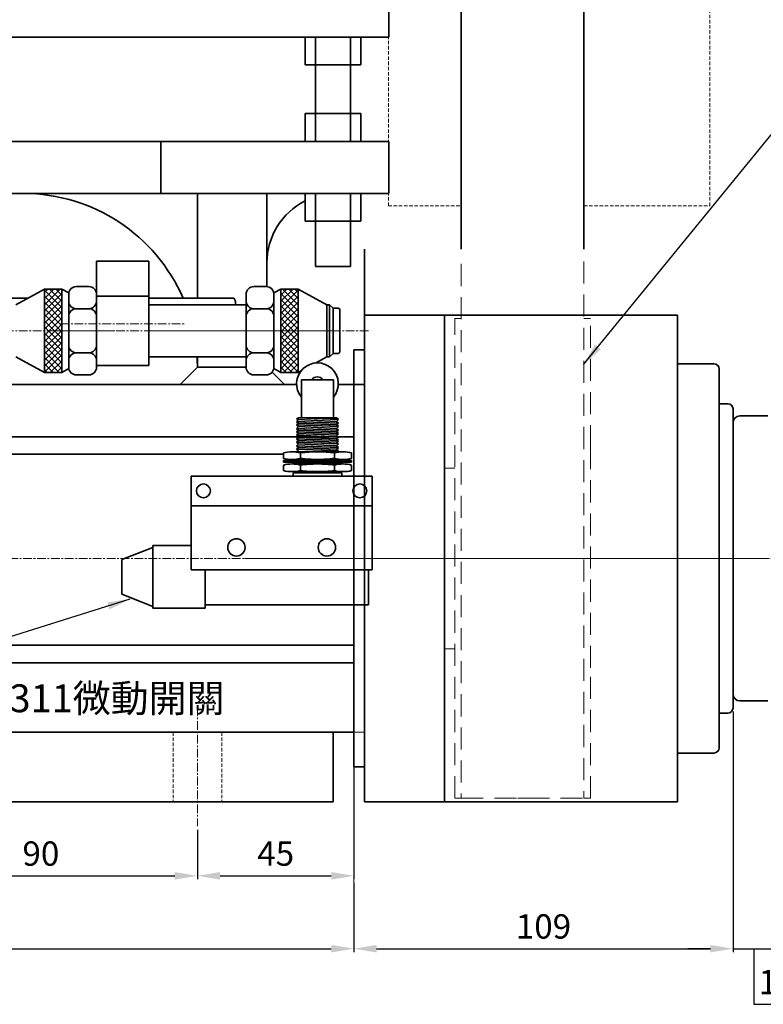
# Model space of a CAD drawing. Units: millimetres. Extents: x 5404 to 12181, y 2310 to 4634.
# Drawn here: x 11736 to 11950, y 4105 to 4388 of the extents above; entities that cross this region are included whole.
import ezdxf

# ---------------------------------------------------------------- set-up
doc = ezdxf.new("R2010")
doc.units = ezdxf.units.MM
doc.header["$MEASUREMENT"] = 0
doc.header["$PDMODE"] = 1
for name, pattern in [('CENTERX2', [4, 2.5, -0.5, 0.5, -0.5]), ('DASHEDX2', [1.5, 1, -0.5]), ('HIDDEN', [9.525, 6.35, -3.175])]:
    doc.linetypes.add(name, pattern=pattern)
doc.layers.get('Defpoints').update_dxf_attribs({"lineweight": 13})
for name, color, linetype, lineweight in [('中心', 6, 'CENTERX2', 13), ('圖層3', 224, 'Continuous', 13), ('外觀', 7, 'Continuous', 35), ('虛線', 7, 'DASHEDX2', 13)]:
    doc.layers.add(name, color=color, linetype=linetype, lineweight=lineweight)
doc.dimstyles.new('ISO-25', dxfattribs={"dimtxt": 7, "dimasz": 6.5, "dimexe": 1, "dimexo": 1, "dimgap": 2, "dimtad": 1, "dimtoh": 1, "dimdsep": 46, "dimtxsty": 'Standard', "dimcen": -3, "dimclrt": 5, "dimadec": 0, "dimazin": 0, "dimtfac": 1, "dimtmove": 0, "dimatfit": 3, "dimfxl": 1, "dimarcsym": 0})

# ---------------------------------------------------------------- blocks, each defined once
blk = doc.blocks.new('*D36')
at = {"layer": 'Defpoints', "color": 0, "transparency": 16777216}
for p in [(11562.14, 4140.99), (11832.14, 4140.99), (11832.14, 4121.03)]:
    blk.add_point(p, dxfattribs=at)
at = {"layer": '圖層3', "color": 0, "lineweight": -2, "transparency": 16777216}
for p, q in [((11562.14, 4139.99), (11562.14, 4120.03)), ((11832.14, 4139.99), (11832.14, 4120.03)), ((11568.64, 4121.03), (11825.64, 4121.03))]:
    blk.add_line(p, q, dxfattribs=at)
at = {"layer": '圖層3', "color": 0, "transparency": 16777216}
for points in [[(11568.64, 4122.11), (11568.64, 4119.95), (11562.14, 4121.03)], [(11825.64, 4122.11), (11825.64, 4119.95), (11832.14, 4121.03)]]:
    blk.add_solid(points, dxfattribs=at)
at = {"layer": '圖層3', "color": 5, "transparency": 16777216, "insert": (11697.14, 4126.53), "char_height": 7, "attachment_point": 5}
blk.add_mtext('270', dxfattribs=at)
blk = doc.blocks.new('*D30')
at = {"layer": 'Defpoints', "color": 0, "transparency": 16777216}
for p in [(11832.14, 4183.31), (11787.14, 4141.99), (11832.14, 4141.99)]:
    blk.add_point(p, dxfattribs=at)
at = {"layer": '圖層3', "color": 0, "lineweight": -2, "transparency": 16777216}
for p, q in [((11832.14, 4182.31), (11832.14, 4140.99)), ((11793.64, 4141.99), (11825.64, 4141.99))]:
    blk.add_line(p, q, dxfattribs=at)
at = {"layer": '圖層3', "color": 0, "transparency": 16777216}
for points in [[(11793.64, 4143.08), (11793.64, 4140.91), (11787.14, 4141.99)], [(11825.64, 4143.08), (11825.64, 4140.91), (11832.14, 4141.99)]]:
    blk.add_solid(points, dxfattribs=at)
at = {"layer": '圖層3', "color": 5, "transparency": 16777216, "insert": (11809.64, 4147.49), "char_height": 7, "attachment_point": 5}
blk.add_mtext('45', dxfattribs=at)
blk = doc.blocks.new('*D31')
at = {"layer": 'Defpoints', "color": 0, "transparency": 16777216}
for p in [(11697.14, 4156.27), (11787.14, 4156.27), (11787.14, 4141.99)]:
    blk.add_point(p, dxfattribs=at)
at = {"layer": '圖層3', "color": 0, "lineweight": -2, "transparency": 16777216}
for p, q in [((11697.14, 4155.27), (11697.14, 4140.99)), ((11787.14, 4155.27), (11787.14, 4140.99)), ((11703.64, 4141.99), (11780.64, 4141.99))]:
    blk.add_line(p, q, dxfattribs=at)
at = {"layer": '圖層3', "color": 0, "transparency": 16777216}
for points in [[(11703.64, 4143.08), (11703.64, 4140.91), (11697.14, 4141.99)], [(11780.64, 4143.08), (11780.64, 4140.91), (11787.14, 4141.99)]]:
    blk.add_solid(points, dxfattribs=at)
at = {"layer": '圖層3', "color": 5, "transparency": 16777216, "insert": (11742.14, 4147.49), "char_height": 7, "attachment_point": 5}
blk.add_mtext('90', dxfattribs=at)
blk = doc.blocks.new('*D32')
at = {"layer": 'Defpoints', "color": 0, "transparency": 16777216}
for p in [(11953.14, 4193.31), (11941.14, 4190.31), (11953.14, 4121.03)]:
    blk.add_point(p, dxfattribs=at)
at = {"layer": '圖層3', "color": 0, "lineweight": -2, "transparency": 16777216}
for p, q in [((11953.14, 4192.31), (11953.14, 4120.03)), ((11941.14, 4189.31), (11941.14, 4120.03)), ((11934.64, 4121.03), (11928.14, 4121.03)), ((11941.14, 4121.03), (11953.14, 4121.03)), ((11941.14, 4121.03), (11953.14, 4121.03)), ((11947.14, 4121.03), (11947.14, 4105.03)), ((11959.64, 4121.03), (11966.14, 4121.03)), ((11947.14, 4105.03), (11960.47, 4105.03))]:
    blk.add_line(p, q, dxfattribs=at)
at = {"layer": '圖層3', "color": 0, "transparency": 16777216}
for points in [[(11934.64, 4122.11), (11934.64, 4119.95), (11941.14, 4121.03)], [(11959.64, 4122.11), (11959.64, 4119.95), (11953.14, 4121.03)]]:
    blk.add_solid(points, dxfattribs=at)
at = {"layer": '圖層3', "color": 5, "transparency": 16777216, "insert": (11953.81, 4110.53), "char_height": 7, "attachment_point": 5}
blk.add_mtext('12', dxfattribs=at)
blk = doc.blocks.new('*D33')
at = {"layer": 'Defpoints', "color": 0, "transparency": 16777216}
for p in [(11941.14, 4190.31), (11832.14, 4140.99), (11941.14, 4121.03)]:
    blk.add_point(p, dxfattribs=at)
at = {"layer": '圖層3', "color": 0, "lineweight": -2, "transparency": 16777216}
for p, q in [((11941.14, 4189.31), (11941.14, 4120.03)), ((11832.14, 4139.99), (11832.14, 4120.03)), ((11838.64, 4121.03), (11934.64, 4121.03))]:
    blk.add_line(p, q, dxfattribs=at)
at = {"layer": '圖層3', "color": 0, "transparency": 16777216}
for points in [[(11838.64, 4122.11), (11838.64, 4119.95), (11832.14, 4121.03)], [(11934.64, 4122.11), (11934.64, 4119.95), (11941.14, 4121.03)]]:
    blk.add_solid(points, dxfattribs=at)
at = {"layer": '圖層3', "color": 5, "transparency": 16777216, "insert": (11886.64, 4126.53), "char_height": 7, "attachment_point": 5}
blk.add_mtext('109', dxfattribs=at)

msp = doc.modelspace()

# ---------------------------------------------------------------- hatches: boundary and pattern name
at = {"layer": '外觀'}
h = msp.add_hatch(dxfattribs=at)
h.set_pattern_fill('ANSI37', color=256, scale=10, style=0)
h.set_pattern_definition([(135, (12356.0134, 3722.4065), (0.8838835, 0.8838835), []), (45, (12356.0134, 3722.4065), (0.8838835, -0.8838835), [])])
h.paths.add_polyline_path([(11748.14, 4310.813), (11743.14, 4310.813), (11743.14, 4286.813), (11748.14, 4286.813)])
h = msp.add_hatch(dxfattribs=at)
h.set_pattern_fill('ANSI37', color=256, scale=10, style=0)
h.set_pattern_definition([(45, (11203.2665, 3722.4065), (-0.8838835, 0.8838835), []), (135, (11203.2665, 3722.4065), (-0.8838835, -0.8838835), [])])
h.paths.add_polyline_path([(11811.14, 4310.813), (11816.14, 4310.813), (11816.14, 4286.813), (11811.14, 4286.813)])

# ---------------------------------------------------------------- linework, layer by layer
at = {"layer": '中心'}
for p, q in [((11747.801, 4300.813), (11783.715, 4300.813)), ((11491.811, 4298.813), (11749.212, 4298.813)), ((11745.291, 4298.813), (11763.393, 4298.813)), ((11747.801, 4298.813), (11828.14, 4298.813)), ((11820.403, 4298.813), (11773.377, 4298.813)), ((11789.825, 4298.813), (11836.85, 4298.813)), ((11796.291, 4298.813), (11814.393, 4298.813)), ((11405.061, 4233.313), (12180.667, 4233.313)), ((11949.13, 4233.313), (11800.788, 4233.313)), ((11915.597, 4233.313), (11949.838, 4233.313)), ((11787.14, 4190.53), (11787.14, 4156.27))]:
    msp.add_line(p, q, dxfattribs=at)
at = {"layer": '圖層3'}
msp.add_line((11832.14, 4183.313), (11832.14, 4121.03), dxfattribs=at)
at = {"layer": '圖層3', "color": 2}
msp.add_line((11832.14, 4183.313), (11835.14, 4183.313), dxfattribs=at)
at = {"layer": '外觀'}
for p, q in [((11862.996, 4573.076), (11862.996, 4322.313)), ((11898.284, 4573.076), (11898.284, 4322.313)), ((11842.14, 4383.313), (11842.14, 4393.313)), ((11632.14, 4383.313), (11842.14, 4383.313)), ((11818.14, 4375.313), (11818.14, 4383.313)), ((11821.14, 4353.313), (11821.14, 4383.313)), ((11831.14, 4353.313), (11831.14, 4383.313)), ((11834.14, 4375.313), (11834.14, 4383.313)), ((11818.14, 4375.313), (11834.14, 4375.313)), ((11818.14, 4353.313), (11818.14, 4361.313)), ((11818.14, 4361.313), (11834.14, 4361.313)), ((11834.14, 4353.313), (11834.14, 4361.313)), ((11632.14, 4353.313), (11842.14, 4353.313)), ((11776.619, 4353.313), (11776.619, 4338.313)), ((11842.14, 4338.313), (11842.14, 4353.313)), ((11632.14, 4338.313), (11842.14, 4338.313)), ((11767.14, 4338.313), (11652.14, 4338.313)), ((11787.14, 4308.213), (11787.14, 4338.313)), ((11827.14, 4338.313), (11807.14, 4338.313)), ((11807.14, 4318.313), (11807.14, 4338.313)), ((11818.14, 4330.313), (11818.14, 4338.313)), ((11821.14, 4317.333), (11821.14, 4338.313)), ((11827.14, 4338.313), (11842.14, 4338.313)), ((11831.14, 4317.333), (11831.14, 4338.313)), ((11834.14, 4330.313), (11834.14, 4338.313)), ((11818.14, 4330.313), (11834.14, 4330.313)), ((11835.14, 4293.313), (11835.14, 4322.313)), ((11758.14, 4318.813), (11773.14, 4318.813)), ((11758.14, 4318.813), (11758.14, 4288.813)), ((11773.14, 4318.813), (11773.14, 4288.813)), ((11807.14, 4318.313), (11807.14, 4311.506)), ((11821.14, 4317.338), (11831.14, 4317.327)), ((11743.14, 4310.813), (11734.958, 4306.313)), ((11743.14, 4310.813), (11743.14, 4286.813)), ((11748.14, 4310.813), (11743.14, 4310.813)), ((11748.14, 4310.813), (11748.14, 4286.813)), ((11750.14, 4309.713), (11748.14, 4310.813)), ((11750.14, 4309.713), (11750.14, 4287.913)), ((11750.14, 4298.813), (11750.14, 4309.315)), ((11754.14, 4311.515), (11752.34, 4311.515)), ((11754.14, 4311.515), (11755.94, 4311.515)), ((11758.14, 4298.813), (11758.14, 4309.315)), ((11758.14, 4308.813), (11773.14, 4308.813)), ((11801.14, 4298.813), (11801.14, 4309.315)), ((11805.14, 4311.515), (11803.34, 4311.515)), ((11805.14, 4311.515), (11806.94, 4311.515)), ((11809.14, 4309.713), (11811.14, 4310.813)), ((11809.14, 4309.713), (11809.14, 4287.913)), ((11809.14, 4298.813), (11809.14, 4309.315)), ((11811.14, 4310.813), (11811.14, 4286.813)), ((11811.14, 4310.813), (11816.14, 4310.813)), ((11816.14, 4310.813), (11824.322, 4306.313)), ((11816.14, 4310.813), (11816.14, 4286.813)), ((11698.74, 4308.213), (11738.413, 4308.213)), ((11773.14, 4308.213), (11797.568, 4308.213)), ((11773.14, 4306.313), (11801.14, 4306.313)), ((11798.14, 4306.813), (11798.14, 4306.313)), ((11824.322, 4306.313), (11824.322, 4291.313)), ((11824.322, 4306.313), (11825.14, 4306.313)), ((11825.14, 4306.313), (11825.14, 4291.313)), ((11825.14, 4306.313), (11826.14, 4305.313)), ((11754.14, 4305.164), (11752.34, 4305.164)), ((11754.14, 4305.164), (11755.94, 4305.164)), ((11805.14, 4305.164), (11803.34, 4305.164)), ((11805.14, 4305.164), (11806.94, 4305.164)), ((11826.14, 4305.313), (11826.14, 4304.313)), ((11826.14, 4305.313), (11826.14, 4293.313)), ((11827.64, 4305.313), (11826.14, 4305.313)), ((11826.14, 4304.313), (11826.14, 4303.063)), ((11828.14, 4304.813), (11828.14, 4303.813)), ((11828.14, 4303.813), (11828.14, 4293.813)), ((11858.14, 4303.313), (11835.14, 4303.313)), ((11835.14, 4303.313), (11835.14, 4163.313)), ((11858.14, 4163.313), (11858.14, 4303.313)), ((11858.14, 4303.313), (11925.14, 4303.313)), ((11925.14, 4303.313), (11925.14, 4163.313)), ((11758.14, 4302.813), (11758.14, 4294.813)), ((11826.14, 4303.063), (11826.14, 4294.563)), ((11750.14, 4298.813), (11750.14, 4288.312)), ((11758.14, 4298.813), (11758.14, 4288.312)), ((11801.14, 4298.813), (11801.14, 4288.312)), ((11809.14, 4298.813), (11809.14, 4288.312)), ((11754.14, 4292.463), (11752.34, 4292.463)), ((11754.14, 4292.463), (11755.94, 4292.463)), ((11805.14, 4292.463), (11803.34, 4292.463)), ((11805.14, 4292.463), (11806.94, 4292.463)), ((11825.14, 4291.313), (11826.14, 4292.313)), ((11826.14, 4294.563), (11826.14, 4293.313)), ((11826.14, 4293.313), (11826.14, 4292.313)), ((11826.14, 4293.313), (11826.14, 4292.313)), ((11827.64, 4292.313), (11826.14, 4292.313)), ((11828.14, 4293.813), (11828.14, 4292.813)), ((11832.14, 4279.313), (11832.14, 4293.313)), ((11835.14, 4293.313), (11832.14, 4293.313)), ((11832.14, 4256.988), (11832.14, 4293.313)), ((11743.14, 4286.813), (11734.958, 4291.313)), ((11773.14, 4291.313), (11801.14, 4291.313)), ((11787.14, 4288.313), (11787.14, 4291.313)), ((11821.089, 4289.535), (11824.322, 4291.313)), ((11824.322, 4291.313), (11825.14, 4291.313)), ((11925.14, 4289.313), (11935.64, 4289.313)), ((11925.14, 4289.313), (11935.64, 4289.313)), ((11925.14, 4273.313), (11925.14, 4289.313)), ((11925.14, 4289.313), (11935.64, 4289.313)), ((11748.14, 4286.813), (11743.14, 4286.813)), ((11750.14, 4287.913), (11748.14, 4286.813)), ((11754.14, 4286.112), (11752.34, 4286.112)), ((11754.14, 4286.112), (11755.94, 4286.112)), ((11758.14, 4288.813), (11773.14, 4288.813)), ((11787.14, 4288.313), (11782.14, 4283.313)), ((11787.14, 4288.313), (11787.14, 4288.313)), ((11787.14, 4288.313), (11801.14, 4288.313)), ((11787.14, 4288.313), (11801.14, 4288.313)), ((11805.14, 4286.112), (11803.34, 4286.112)), ((11805.14, 4286.112), (11806.94, 4286.112)), ((11808.593, 4286.86), (11812.14, 4283.313)), ((11809.14, 4287.913), (11811.14, 4286.813)), ((11811.14, 4286.813), (11816.14, 4286.813)), ((11816.14, 4286.813), (11816.931, 4287.248)), ((11937.14, 4287.813), (11937.14, 4188.813)), ((11937.14, 4287.813), (11937.14, 4188.813)), ((11937.14, 4287.813), (11937.14, 4188.813)), ((11593.269, 4283.313), (11815.671, 4283.313)), ((11782.14, 4283.313), (11782.14, 4283.313)), ((11812.14, 4283.313), (11812.14, 4283.313)), ((11817.083, 4284.738), (11826.248, 4284.738)), ((11817.083, 4284.738), (11817.083, 4273.738)), ((11826.248, 4284.738), (11826.248, 4273.738)), ((11827.66, 4283.313), (11832.14, 4283.313)), ((11832.14, 4283.313), (11832.14, 4279.313)), ((11832.14, 4283.313), (11832.14, 4283.313)), ((11835.14, 4283.313), (11832.14, 4283.313)), ((11832.14, 4283.313), (11832.14, 4183.313)), ((11858.14, 4283.313), (11858.14, 4183.313)), ((11937.14, 4277.813), (11939.64, 4277.813)), ((11937.14, 4277.813), (11939.64, 4277.813)), ((11858.14, 4275.813), (11858.14, 4190.813)), ((11941.14, 4233.313), (11941.14, 4276.313)), ((11941.14, 4233.313), (11941.14, 4276.313)), ((11941.14, 4233.313), (11941.14, 4276.313)), ((11816.166, 4273.738), (11815.666, 4273.488)), ((11815.666, 4273.488), (11816.166, 4273.238)), ((11816.166, 4273.238), (11815.666, 4272.738)), ((11815.666, 4272.738), (11827.666, 4272.238)), ((11815.666, 4272.738), (11816.166, 4272.238)), ((11816.166, 4272.238), (11815.666, 4271.738)), ((11816.166, 4272.238), (11815.666, 4271.738)), ((11816.166, 4272.238), (11815.666, 4271.738)), ((11816.127, 4273.719), (11827.666, 4273.238)), ((11816.166, 4273.738), (11827.166, 4273.738)), ((11816.166, 4273.238), (11827.166, 4272.738)), ((11816.166, 4272.238), (11827.166, 4271.738)), ((11816.166, 4272.238), (11827.166, 4271.738)), ((11827.166, 4273.738), (11827.666, 4273.238)), ((11827.666, 4273.238), (11827.166, 4272.738)), ((11827.166, 4272.738), (11827.666, 4272.238)), ((11827.666, 4272.238), (11827.166, 4271.738)), ((11827.666, 4272.238), (11827.166, 4271.738)), ((11925.14, 4273.313), (11925.14, 4177.313)), ((11941.14, 4274.313), (11941.14, 4233.313)), ((11941.14, 4274.313), (11941.14, 4233.313)), ((11941.14, 4272.313), (11941.14, 4194.313)), ((11943.14, 4274.313), (11951.14, 4274.313)), ((11815.666, 4271.738), (11827.666, 4271.238)), ((11815.666, 4271.738), (11827.666, 4271.238)), ((11827.666, 4271.238), (11815.666, 4271.738)), ((11815.666, 4271.738), (11816.166, 4271.238)), ((11815.666, 4271.738), (11816.166, 4271.238)), ((11815.666, 4271.738), (11816.166, 4271.238)), ((11816.166, 4271.238), (11815.666, 4270.738)), ((11816.166, 4271.238), (11815.666, 4270.738)), ((11816.166, 4271.238), (11815.666, 4270.738)), ((11816.166, 4271.238), (11815.666, 4270.738)), ((11816.166, 4271.238), (11815.666, 4270.738)), ((11815.666, 4270.738), (11827.666, 4270.238)), ((11827.666, 4270.238), (11815.666, 4270.738)), ((11815.666, 4270.738), (11827.666, 4270.238)), ((11827.666, 4270.238), (11815.666, 4270.738)), ((11815.666, 4270.738), (11816.166, 4270.238)), ((11815.666, 4270.738), (11816.166, 4270.238)), ((11815.666, 4270.738), (11816.166, 4270.238)), ((11815.666, 4270.738), (11816.166, 4270.238)), ((11816.166, 4270.238), (11815.666, 4269.738)), ((11816.166, 4270.238), (11815.666, 4269.738)), ((11816.166, 4270.238), (11815.666, 4269.738)), ((11816.166, 4270.238), (11815.666, 4269.738)), ((11816.166, 4270.238), (11815.666, 4269.738)), ((11815.666, 4269.738), (11827.666, 4269.238)), ((11827.666, 4269.238), (11815.666, 4269.738)), ((11815.666, 4269.738), (11827.666, 4269.238)), ((11827.666, 4269.238), (11815.666, 4269.738)), ((11815.666, 4269.738), (11816.166, 4269.238)), ((11815.666, 4269.738), (11816.166, 4269.238)), ((11815.666, 4269.738), (11816.166, 4269.238)), ((11815.666, 4269.738), (11816.166, 4269.238)), ((11816.166, 4269.238), (11815.666, 4268.738)), ((11816.166, 4269.238), (11815.666, 4268.738)), ((11816.166, 4269.238), (11815.666, 4268.738)), ((11816.166, 4269.238), (11815.666, 4268.738)), ((11816.166, 4269.238), (11815.666, 4268.738)), ((11816.166, 4271.238), (11827.166, 4270.738)), ((11816.166, 4271.238), (11827.166, 4270.738)), ((11816.166, 4271.238), (11827.166, 4270.738)), ((11816.166, 4270.238), (11827.166, 4269.738)), ((11816.166, 4270.238), (11827.166, 4269.738)), ((11816.166, 4270.238), (11827.166, 4269.738)), ((11816.166, 4269.238), (11827.166, 4268.738)), ((11816.166, 4269.238), (11827.166, 4268.738)), ((11816.166, 4269.238), (11827.166, 4268.738)), ((11827.166, 4271.738), (11827.666, 4271.238)), ((11827.166, 4271.738), (11827.666, 4271.238)), ((11827.166, 4271.738), (11827.666, 4271.238)), ((11827.666, 4271.238), (11827.166, 4270.738)), ((11827.666, 4271.238), (11827.166, 4270.738)), ((11827.666, 4271.238), (11827.166, 4270.738)), ((11827.666, 4271.238), (11827.166, 4270.738)), ((11827.166, 4270.738), (11827.666, 4270.238)), ((11827.166, 4270.738), (11827.666, 4270.238)), ((11827.166, 4270.738), (11827.666, 4270.238)), ((11827.166, 4270.738), (11827.666, 4270.238)), ((11827.166, 4270.738), (11827.666, 4270.238)), ((11827.666, 4270.238), (11827.166, 4269.738)), ((11827.666, 4270.238), (11827.166, 4269.738)), ((11827.666, 4270.238), (11827.166, 4269.738)), ((11827.666, 4270.238), (11827.166, 4269.738)), ((11827.666, 4270.238), (11827.166, 4269.738)), ((11827.166, 4269.738), (11827.666, 4269.238)), ((11827.166, 4269.738), (11827.666, 4269.238)), ((11827.166, 4269.738), (11827.666, 4269.238)), ((11827.166, 4269.738), (11827.666, 4269.238)), ((11827.166, 4269.738), (11827.666, 4269.238)), ((11827.166, 4269.738), (11827.666, 4269.238)), ((11827.666, 4269.238), (11827.166, 4268.738)), ((11827.666, 4269.238), (11827.166, 4268.738)), ((11827.666, 4269.238), (11827.166, 4268.738)), ((11827.666, 4269.238), (11827.166, 4268.738)), ((11827.666, 4269.238), (11827.166, 4268.738)), ((11562.14, 4268.313), (11816.09, 4268.313)), ((11786.267, 4268.313), (11832.14, 4268.313)), ((11815.666, 4268.738), (11827.666, 4268.238)), ((11827.666, 4268.238), (11815.666, 4268.738)), ((11815.666, 4268.738), (11827.666, 4268.238)), ((11827.666, 4268.238), (11815.666, 4268.738)), ((11815.666, 4268.738), (11816.166, 4268.238)), ((11815.666, 4268.738), (11816.166, 4268.238)), ((11815.666, 4268.738), (11816.166, 4268.238)), ((11815.666, 4268.738), (11816.166, 4268.238)), ((11816.166, 4268.238), (11815.666, 4267.738)), ((11816.166, 4268.238), (11815.666, 4267.738)), ((11816.166, 4268.238), (11815.666, 4267.738)), ((11816.166, 4268.238), (11815.666, 4267.738)), ((11827.666, 4267.238), (11815.666, 4267.738)), ((11815.666, 4267.738), (11827.666, 4267.238)), ((11827.666, 4267.238), (11815.666, 4267.738)), ((11815.666, 4267.738), (11816.166, 4267.238)), ((11815.666, 4267.738), (11816.166, 4267.238)), ((11815.666, 4267.738), (11816.166, 4267.238)), ((11816.166, 4267.238), (11815.666, 4266.738)), ((11816.166, 4267.238), (11815.666, 4266.738)), ((11816.166, 4267.238), (11815.666, 4266.738)), ((11816.166, 4267.238), (11815.666, 4266.738)), ((11816.166, 4267.238), (11815.666, 4266.738)), ((11816.166, 4267.238), (11815.666, 4266.738)), ((11816.166, 4267.238), (11815.666, 4266.738)), ((11827.666, 4266.238), (11815.666, 4266.738)), ((11815.666, 4266.738), (11827.666, 4266.238)), ((11827.666, 4266.238), (11815.666, 4266.738)), ((11815.666, 4266.738), (11827.666, 4266.238)), ((11827.666, 4266.238), (11815.666, 4266.738)), ((11815.666, 4266.738), (11816.166, 4266.238)), ((11815.666, 4266.738), (11816.166, 4266.238)), ((11815.666, 4266.738), (11816.166, 4266.238)), ((11815.666, 4266.738), (11816.166, 4266.238)), ((11815.666, 4266.738), (11816.166, 4266.238)), ((11816.166, 4268.238), (11827.166, 4267.738)), ((11816.166, 4268.238), (11827.166, 4267.738)), ((11816.166, 4268.238), (11827.166, 4267.738)), ((11816.166, 4267.238), (11827.166, 4266.738)), ((11816.166, 4267.238), (11827.166, 4266.738)), ((11816.166, 4267.238), (11827.166, 4266.738)), ((11816.166, 4267.238), (11827.166, 4266.738)), ((11827.166, 4268.738), (11827.666, 4268.238)), ((11827.166, 4268.738), (11827.666, 4268.238)), ((11827.166, 4268.738), (11827.666, 4268.238)), ((11827.166, 4268.738), (11827.666, 4268.238)), ((11827.166, 4268.738), (11827.666, 4268.238)), ((11827.166, 4268.738), (11827.666, 4268.238)), ((11827.666, 4268.238), (11827.166, 4267.738)), ((11827.666, 4268.238), (11827.166, 4267.738)), ((11827.666, 4268.238), (11827.166, 4267.738)), ((11827.666, 4268.238), (11827.166, 4267.738)), ((11827.666, 4268.238), (11827.166, 4267.738)), ((11827.166, 4267.738), (11827.666, 4267.238)), ((11827.166, 4267.738), (11827.666, 4267.238)), ((11827.166, 4267.738), (11827.666, 4267.238)), ((11827.166, 4267.738), (11827.666, 4267.238)), ((11827.166, 4267.738), (11827.666, 4267.238)), ((11827.666, 4267.238), (11827.166, 4266.738)), ((11827.666, 4267.238), (11827.166, 4266.738)), ((11827.666, 4267.238), (11827.166, 4266.738)), ((11827.666, 4267.238), (11827.166, 4266.738)), ((11827.666, 4267.238), (11827.166, 4266.738)), ((11827.666, 4267.238), (11827.166, 4266.738)), ((11827.666, 4267.238), (11827.166, 4266.738)), ((11827.666, 4267.238), (11827.166, 4266.738)), ((11827.166, 4266.738), (11827.666, 4266.238)), ((11827.166, 4266.738), (11827.666, 4266.238)), ((11827.166, 4266.738), (11827.666, 4266.238)), ((11827.166, 4266.738), (11827.666, 4266.238)), ((11827.166, 4266.738), (11827.666, 4266.238)), ((11827.166, 4266.738), (11827.666, 4266.238)), ((11827.166, 4266.738), (11827.666, 4266.238)), ((11827.166, 4266.738), (11827.666, 4266.238)), ((11827.166, 4266.738), (11827.666, 4266.238)), ((11811.851, 4263.688), (11811.851, 4262.088)), ((11829.027, 4263.988), (11814.304, 4263.988)), ((11816.166, 4266.238), (11815.666, 4265.738)), ((11816.166, 4266.238), (11815.666, 4265.738)), ((11816.166, 4266.238), (11815.666, 4265.738)), ((11816.166, 4266.238), (11815.666, 4265.738)), ((11816.166, 4266.238), (11815.666, 4265.738)), ((11827.666, 4265.238), (11815.666, 4265.738)), ((11815.666, 4265.738), (11827.666, 4265.238)), ((11827.666, 4265.238), (11815.666, 4265.738)), ((11815.666, 4265.738), (11827.666, 4265.238)), ((11815.666, 4265.738), (11816.166, 4265.238)), ((11815.666, 4265.738), (11816.166, 4265.238)), ((11815.666, 4265.738), (11816.166, 4265.238)), ((11815.666, 4265.738), (11816.166, 4265.238)), ((11816.166, 4265.238), (11815.666, 4264.738)), ((11816.166, 4265.238), (11815.666, 4264.738)), ((11816.166, 4265.238), (11815.666, 4264.738)), ((11816.166, 4265.238), (11815.666, 4264.738)), ((11827.666, 4264.238), (11815.666, 4264.738)), ((11815.666, 4264.738), (11827.666, 4264.238)), ((11827.666, 4264.238), (11815.666, 4264.738)), ((11815.666, 4264.738), (11816.166, 4264.238)), ((11815.666, 4264.738), (11816.166, 4264.238)), ((11815.666, 4264.738), (11816.166, 4264.238)), ((11816.166, 4264.238), (11815.916, 4263.988)), ((11816.166, 4264.238), (11815.916, 4263.988)), ((11816.166, 4266.238), (11827.166, 4265.738)), ((11816.166, 4266.238), (11827.166, 4265.738)), ((11816.166, 4266.238), (11827.166, 4265.738)), ((11816.166, 4265.238), (11827.166, 4264.738)), ((11816.166, 4265.238), (11827.166, 4264.738)), ((11816.166, 4265.238), (11827.166, 4264.738)), ((11816.758, 4263.688), (11816.758, 4262.088)), ((11829.027, 4263.988), (11826.573, 4263.988)), ((11829.027, 4263.988), (11826.573, 4263.988)), ((11826.573, 4263.688), (11826.573, 4262.088)), ((11827.666, 4266.238), (11827.166, 4265.738)), ((11827.666, 4266.238), (11827.166, 4265.738)), ((11827.666, 4266.238), (11827.166, 4265.738)), ((11827.666, 4266.238), (11827.166, 4265.738)), ((11827.666, 4266.238), (11827.166, 4265.738)), ((11827.666, 4266.238), (11827.166, 4265.738)), ((11827.166, 4265.738), (11827.666, 4265.238)), ((11827.166, 4265.738), (11827.666, 4265.238)), ((11827.166, 4265.738), (11827.666, 4265.238)), ((11827.166, 4265.738), (11827.666, 4265.238)), ((11827.166, 4265.738), (11827.666, 4265.238)), ((11827.166, 4265.738), (11827.666, 4265.238)), ((11827.666, 4265.238), (11827.166, 4264.738)), ((11827.666, 4265.238), (11827.166, 4264.738)), ((11827.666, 4265.238), (11827.166, 4264.738)), ((11827.666, 4265.238), (11827.166, 4264.738)), ((11827.666, 4265.238), (11827.166, 4264.738)), ((11827.166, 4264.738), (11827.666, 4264.238)), ((11827.166, 4264.738), (11827.666, 4264.238)), ((11827.166, 4264.738), (11827.666, 4264.238)), ((11827.166, 4264.738), (11827.666, 4264.238)), ((11827.166, 4264.738), (11827.666, 4264.238)), ((11827.666, 4264.238), (11827.416, 4263.988)), ((11827.666, 4264.238), (11827.416, 4263.988)), ((11827.666, 4264.238), (11827.416, 4263.988)), ((11829.027, 4263.988), (11827.666, 4263.988)), ((11831.481, 4263.688), (11831.481, 4262.088)), ((11598.502, 4263.313), (11811.851, 4263.313)), ((11811.851, 4261.488), (11831.481, 4261.488)), ((11811.851, 4261.488), (11811.851, 4260.988)), ((11811.851, 4260.988), (11831.481, 4260.988)), ((11829.027, 4261.788), (11814.304, 4261.788)), ((11814.304, 4261.788), (11829.027, 4261.788)), ((11831.481, 4261.488), (11831.481, 4260.988)), ((11811.851, 4260.188), (11811.851, 4258.588)), ((11829.027, 4260.488), (11814.304, 4260.488)), ((11814.304, 4258.288), (11829.027, 4258.288)), ((11829.027, 4258.288), (11814.304, 4258.288)), ((11814.666, 4257.988), (11828.666, 4257.988)), ((11814.666, 4256.988), (11814.666, 4257.988)), ((11816.758, 4260.188), (11816.758, 4258.588)), ((11829.027, 4260.488), (11826.573, 4260.488)), ((11829.027, 4260.488), (11826.573, 4260.488)), ((11826.573, 4260.188), (11826.573, 4258.588)), ((11829.027, 4260.488), (11827.666, 4260.488)), ((11828.666, 4256.988), (11828.666, 4257.988)), ((11831.481, 4260.188), (11831.481, 4258.588)), ((11785.366, 4256.988), (11785.366, 4229.988)), ((11785.366, 4256.988), (11837.366, 4256.988)), ((11837.366, 4256.988), (11837.366, 4229.988)), ((11837.366, 4256.988), (11837.366, 4248.488)), ((11785.366, 4248.488), (11837.366, 4248.488)), ((11832.14, 4187.313), (11832.14, 4241.348)), ((11774.366, 4236.488), (11765.366, 4232.988)), ((11774.366, 4236.988), (11774.366, 4218.988)), ((11785.366, 4236.988), (11774.366, 4236.988)), ((11765.366, 4232.988), (11765.366, 4222.988)), ((11941.14, 4233.313), (11941.14, 4190.313)), ((11941.14, 4233.313), (11941.14, 4190.313)), ((11941.14, 4233.313), (11941.14, 4190.313)), ((11785.366, 4229.988), (11837.366, 4229.988)), ((11785.366, 4229.988), (11837.366, 4229.988)), ((11785.366, 4229.988), (11837.366, 4229.988)), ((11789.366, 4229.988), (11789.366, 4218.988)), ((11836.366, 4229.988), (11836.366, 4219.988)), ((11774.366, 4219.488), (11765.366, 4222.988)), ((11789.366, 4218.988), (11774.366, 4218.988)), ((11836.366, 4219.988), (11789.366, 4219.988)), ((11832.14, 4187.313), (11832.14, 4219.988)), ((11835.14, 4173.313), (11835.14, 4219.988)), ((11562.14, 4208.313), (11832.14, 4208.313)), ((11562.14, 4203.313), (11832.14, 4203.313)), ((11943.14, 4192.313), (11951.14, 4192.313)), ((11832.14, 4187.813), (11832.14, 4173.313)), ((11832.14, 4187.813), (11832.14, 4173.313)), ((11832.14, 4187.313), (11832.14, 4183.313)), ((11832.14, 4187.313), (11832.14, 4173.313)), ((11832.14, 4173.313), (11832.14, 4187.313)), ((11832.14, 4187.313), (11832.14, 4173.313)), ((11832.14, 4173.313), (11832.14, 4187.313)), ((11937.14, 4188.813), (11939.64, 4188.813)), ((11937.14, 4178.813), (11937.14, 4188.813)), ((11937.14, 4188.813), (11939.64, 4188.813)), ((11937.14, 4178.813), (11937.14, 4188.813)), ((11937.14, 4178.813), (11937.14, 4188.813)), ((11937.14, 4188.813), (11939.64, 4188.813)), ((11562.14, 4183.313), (11832.14, 4183.313)), ((11826.14, 4183.313), (11826.14, 4163.313)), ((11832.14, 4183.313), (11832.14, 4183.313)), ((11832.14, 4183.313), (11832.14, 4173.313)), ((11925.14, 4177.313), (11935.64, 4177.313)), ((11925.14, 4177.313), (11935.64, 4177.313)), ((11925.14, 4177.313), (11935.64, 4177.313)), ((11835.14, 4173.313), (11832.14, 4173.313)), ((11835.14, 4173.313), (11832.14, 4173.313)), ((11568.14, 4163.313), (11826.14, 4163.313)), ((11835.14, 4163.313), (11858.14, 4163.313)), ((11925.14, 4163.313), (11858.14, 4163.313))]:
    msp.add_line(p, q, dxfattribs=at)
at = {"layer": '外觀', "color": 2}
for p, q in [((11835.14, 4233.313), (11835.14, 4283.313)), ((11941.14, 4274.313), (11941.14, 4233.313)), ((11941.14, 4192.313), (11941.14, 4233.313))]:
    msp.add_line(p, q, dxfattribs=at)
at = {"layer": '外觀'}
for centre, radius in [((11788.866, 4252.738), 2), ((11833.866, 4252.738), 2), ((11798.366, 4236.488), 2.5), ((11824.366, 4236.488), 2.5)]:
    msp.add_circle(centre, radius, dxfattribs=at)
for centre, radius, start, end in [((11737.14, 4288.313), 50, 23.45321, 90), ((11827.14, 4318.313), 20, 116.74368, 180), ((11752.34, 4309.315), 2.2, 90, 180), ((11755.94, 4309.315), 2.2, 0, 90), ((11803.34, 4309.315), 2.2, 90, 180), ((11806.94, 4309.315), 2.2, 0, 90), ((11752.34, 4307.364), 2.2, 180, 270), ((11755.94, 4307.364), 2.2, 270, 0), ((11796.14, 4306.813), 2, 0, 44.427), ((11803.34, 4307.364), 2.2, 180, 270), ((11806.94, 4307.364), 2.2, 270, 0), ((11752.34, 4302.964), 2.2, 90, 180), ((11755.94, 4302.964), 2.2, 0, 90), ((11803.34, 4302.964), 2.2, 90, 180), ((11806.94, 4302.964), 2.2, 0, 90), ((11827.64, 4304.813), 0.5, 0, 90), ((11752.34, 4294.663), 2.2, 180, 270), ((11755.94, 4294.663), 2.2, 270, 0), ((11803.34, 4294.663), 2.2, 180, 270), ((11806.94, 4294.663), 2.2, 270, 0), ((11752.34, 4290.263), 2.2, 90, 180), ((11755.94, 4290.263), 2.2, 0, 90), ((11803.34, 4290.263), 2.2, 90, 180), ((11806.94, 4290.263), 2.2, 0, 90), ((11827.64, 4292.813), 0.5, 270, 0), ((11737.14, 4288.313), 50, 0, 3.43981), ((11821.666, 4283.563), 6, 319.79703, 220.20297), ((11935.64, 4287.813), 1.5, 0, 90), ((11935.64, 4287.813), 1.5, 0, 90), ((11935.64, 4287.813), 1.5, 0, 90), ((11752.34, 4288.312), 2.2, 180, 270), ((11755.94, 4288.312), 2.2, 270, 0), ((11803.34, 4288.312), 2.2, 180, 270), ((11806.94, 4288.312), 2.2, 270, 0), ((11821.666, 4283.563), 2, 35.97641, 144.02359), ((11939.64, 4276.313), 1.5, 0, 90), ((11939.64, 4276.313), 1.5, 0, 90), ((11943.14, 4272.313), 2, 90, 180), ((11814.304, 4253.803), 10.185, 76.05895, 103.94105), ((11821.666, 4223.699), 40.289, 90, 96.99641), ((11821.666, 4223.699), 40.289, 83.00359, 90), ((11829.027, 4253.803), 10.185, 76.05895, 103.94105), ((11814.304, 4271.973), 10.185, 256.05895, 283.94105), ((11821.666, 4302.077), 40.289, 263.00359, 270), ((11821.666, 4302.077), 40.289, 270, 276.99641), ((11829.027, 4271.973), 10.185, 256.05895, 283.94105), ((11814.304, 4250.303), 10.185, 76.05895, 103.94105), ((11814.304, 4268.473), 10.185, 256.05895, 283.94105), ((11821.666, 4220.199), 40.289, 90, 96.99641), ((11821.666, 4298.577), 40.289, 263.00359, 270), ((11821.666, 4220.199), 40.289, 83.00359, 90), ((11821.666, 4298.577), 40.289, 270, 276.99641), ((11829.027, 4250.303), 10.185, 76.05895, 103.94105), ((11829.027, 4268.473), 10.185, 256.05895, 283.94105), ((11943.14, 4194.313), 2, 180, 270), ((11939.64, 4190.313), 1.5, 270, 0), ((11939.64, 4190.313), 1.5, 270, 0), ((11935.64, 4178.813), 1.5, 270, 0), ((11935.64, 4178.813), 1.5, 270, 0), ((11935.64, 4178.813), 1.5, 270, 0)]:
    msp.add_arc(centre, radius, start, end, dxfattribs=at)
at = {"layer": '外觀', "color": 2}
for centre, start, end in [((11939.64, 4276.313), 0, 90), ((11939.64, 4190.313), 270, 0)]:
    msp.add_arc(centre, 1.5, start, end, dxfattribs=at)
at = {"layer": '虛線', "linetype": 'HIDDEN'}
for p, q in [((11862.996, 4318.041), (11862.996, 4164.313)), ((11898.284, 4318.755), (11898.284, 4164.313)), ((11861.14, 4164.313), (11861.14, 4302.313)), ((11861.14, 4302.313), (11862.996, 4302.313)), ((11862.996, 4302.313), (11861.14, 4302.313)), ((11898.284, 4302.313), (11900.14, 4302.313)), ((11900.14, 4302.313), (11898.284, 4302.313)), ((11900.14, 4265.313), (11900.14, 4302.313)), ((11900.14, 4265.313), (11900.14, 4201.313)), ((11861.14, 4259.313), (11858.14, 4259.313)), ((11861.14, 4207.313), (11858.14, 4207.313)), ((11900.14, 4164.313), (11900.14, 4201.313)), ((11861.14, 4164.313), (11862.996, 4164.313)), ((11862.996, 4164.313), (11861.14, 4164.313)), ((11862.996, 4164.313), (11879.289, 4164.313)), ((11879.284, 4164.313), (11881.996, 4164.313)), ((11881.99, 4164.313), (11879.289, 4164.313)), ((11881.996, 4164.313), (11898.284, 4164.313)), ((11898.284, 4164.313), (11900.14, 4164.313)), ((11900.14, 4164.313), (11898.284, 4164.313))]:
    msp.add_line(p, q, dxfattribs=at)
at = {"layer": '虛線'}
for p, q in [((11780.14, 4183.313), (11780.14, 4163.313)), ((11780.14, 4183.313), (11780.14, 4163.313)), ((11794.14, 4183.313), (11794.14, 4163.313)), ((11794.14, 4183.313), (11794.14, 4163.313))]:
    msp.add_line(p, q, dxfattribs=at)
msp.add_lwpolyline([(11898.284, 4334.754), (11934.482, 4334.754), (11934.482, 4592.257), (11842.049, 4592.257), (11842.049, 4334.754), (11862.996, 4334.754)], dxfattribs=at)

# ---------------------------------------------------------------- texts
at = {"layer": '圖層3', "color": 5, "insert": (11727.061, 4193.068), "char_height": 8, "attachment_point": 4}
msp.add_mtext('7311{\\fﾷsﾲￓﾩ\ufffaￅ￩|b0|i0|c136|p18;微動開關}', dxfattribs=at)

# ---------------------------------------------------------------- dimensions: what is measured, and where the dimension line sits
at = {"layer": '圖層3'}
for base, p1, p2, picture, middle in [((11953.14, 4121.03), (11941.14, 4190.313), (11953.14, 4193.313), '*D32', (11949.14, 4110.53)), ((11941.14, 4121.03), (11832.14, 4140.992), (11941.14, 4190.313), '*D33', (11886.64, 4126.53)), ((11832.14, 4121.03), (11562.14, 4140.992), (11832.14, 4140.992), '*D36', (11697.14, 4126.53))]:
    dim = msp.add_linear_dim(base=base, p1=p1, p2=p2, dimstyle='ISO-25', override={"dimtmove": 1}, dxfattribs=at)
    dim.commit()
    dim.dimension.update_dxf_attribs({"geometry": picture, "text_midpoint": middle})
for base, p1, p2, picture, middle in [((11832.14, 4141.992), (11787.14, 4141.992), (11832.14, 4183.313), '*D30', (11809.64, 4147.492)), ((11787.14, 4141.992), (11697.14, 4156.27), (11787.14, 4156.27), '*D31', (11742.14, 4147.492))]:
    dim = msp.add_linear_dim(base=base, p1=p1, p2=p2, dimstyle='ISO-25', dxfattribs=at)
    dim.commit()
    dim.dimension.update_dxf_attribs({"geometry": picture, "text_midpoint": middle})

# ---------------------------------------------------------------- leaders
at = {"layer": '圖層3', "annotation_type": 0, "has_hookline": 1, "hookline_direction": 0}
for points, override in [([(11898.184, 4289.104), (11956.993, 4361.287), (11973.682, 4361.287)], {"dimgap": 2.5, "dimtad": 0}), ([(11767.749, 4221.601), (11673.318, 4191.802), (11724.061, 4193.068)], {"dimgap": 3, "dimtad": 0})]:
    msp.add_leader(points, dimstyle='ISO-25', override=override, dxfattribs=at)

doc.saveas('drawing.dxf')
